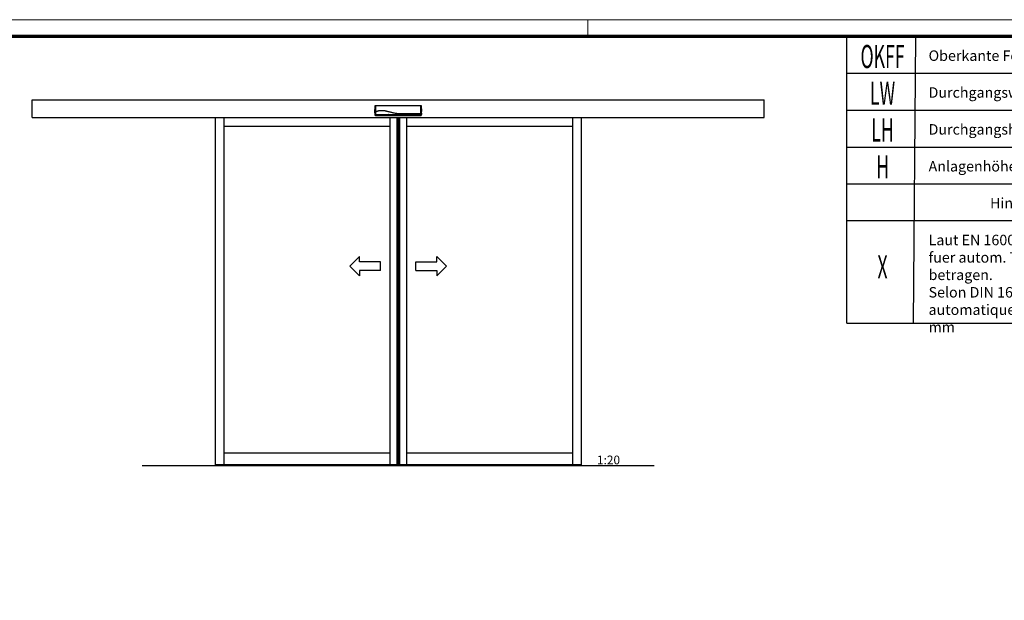
# Model space of a CAD drawing. Units: millimetres. Extents: x 0 to 1189, y -8465 to 0.
# Drawn here: x 646 to 928, y -167 to 0 of the extents above; entities that cross this region are included whole.
import ezdxf
from ezdxf.enums import TextEntityAlignment as Align

# ---------------------------------------------------------------- set-up
doc = ezdxf.new("R2010")
doc.units = ezdxf.units.MM
for name, color, linetype in [('01_ZRahmen', 7, 'Continuous'), ('06_Beschriftung', 2, 'Continuous'), ('FA Pro Green OS$0$Duenn', 7, 'Continuous'), ('FA Pro Green OS$0$Konstruktion', 31, 'Continuous'), ('Konstruktion', 31, 'Continuous')]:
    doc.layers.add(name, color=color, linetype=linetype)
doc.styles.add('FA Pro Green OS$0$Standard', font='arial.ttf')
doc.styles.get("Standard").update_dxf_attribs({"font": 'arial.ttf'})

# ---------------------------------------------------------------- blocks, each defined once
blk = doc.blocks.new('Legende Kompletttür')
at = {"layer": '06_Beschriftung', "color": 7}
for p, q in [((-131.7, 0), (0, 0)), ((-131.7, 0), (0, 0)), ((-131.7, -82.29), (-131.7, 0)), ((-112.57, -82.29), (-111.85, 0)), ((0, -82.29), (0, 0)), ((-131.7, -10.58), (0, -10.58)), ((-131.7, -21.16), (0, -21.16)), ((-131.7, -31.75), (0, -31.75)), ((-131.7, -42.33), (0, -42.33)), ((0, -52.91), (-131.7, -52.91)), ((-131.7, -82.29), (0, -82.29))]:
    blk.add_line(p, q, dxfattribs=at)
at = {"layer": '06_Beschriftung', "width": 0.5625}
for s, height, p in [('OKFF', 6.614, (-121.43, -5.77)), ('LW', 6.614, (-121.43, -16.28)), ('LH', 6.614, (-121.43, -26.86)), ('H', 6.61, (-121.43, -37.45)), ('X', 6.61, (-121.43, -66.16))]:
    blk.add_text(s, height=height, dxfattribs=at).set_placement(p, align=Align.MIDDLE_CENTER)
at = {"layer": '06_Beschriftung', "char_height": 3, "attachment_point": 1}
for s, width, insert in [('Oberkante Fertigfussboden / Sol fini', 101.9472, (-108.23, -4.02)), ('Durchgangsweite / largeur vide de passage', 101.9472, (-108.23, -14.6)), ('Durchgangshöhe / hauteur vide de passage', 101.9472, (-108.23, -25.18)), ("Anlagenhöhe / hauteur de l'installation", 101.9472, (-108.23, -35.77)), ('Hinweise / Remarque', 101.9472, (-90.59, -46.35)), ('Laut EN 16005 / DIN 18650 Bau- und Pruefgrundsetzen fuer autom. Tueren darf dieses Mass nur 4 - 8 mm betragen. \\PSelon DIN 16005 / 18650 et prescription pour portes automatiques, cette mesure doit se situer entre 4 et 8 mm', 106.8917, (-108.23, -56.93))]:
    blk.add_mtext_dynamic_manual_height_columns(s, width=width, gutter_width=12.5, heights=[0], dxfattribs=dict(at, insert=insert))
blk = doc.blocks.new('DIN A0_ZRahmen')
at = {"layer": '01_ZRahmen', "color": 1, "lineweight": 20}
blk.add_line((808.8, 840.6), (808.8, 835.8), dxfattribs=at)
blk.add_lwpolyline([(1188.6, 0), (1188.6, 840.6), (0, 840.6), (0, 0)], close=True, dxfattribs=at)
at = {"layer": '01_ZRahmen', "lineweight": 70}
blk.add_lwpolyline([(1183.8, 4.8), (1183.8, 835.8), (19.8, 835.8), (19.8, 4.8)], close=True, dxfattribs=at)
blk = doc.blocks.new('*U508')
at = {"color": 8, "linetype": 'Continuous', "lineweight": 25}
for p, q in [((-134.3, 26.6), (-132.1, 66.5)), ((-130.6, 67.9), (131.1, 67.9)), ((130.9, 59.3), (131, 57.5)), ((132.5, 66.5), (134.2, 34.5)), ((-134.3, 26.6), (-132.1, 29.6)), ((-134.3, 26.6), (-133.8, 26.6)), ((-133.8, 26.6), (-133.2, 27.1)), ((-132.4, 17), (-133.2, 33.3)), ((-130.3, 29.7), (-132.5, 26.8)), ((-131.8, 10.5), (-132.5, 26.8)), ((-131.9, 16.6), (-56.4, 16.6)), ((-131.5, 29.7), (-131.5, 29.7)), ((-129.9, 10), (-55.7, 10)), ((-55.7, 10), (-55.7, 10)), ((51, 16.6), (130.9, 16.6)), ((51.7, 10.2), (51.7, 10)), ((51.7, 10), (109.7, 10)), ((110.2, 10), (109.7, 10)), ((110, 10), (110, 10)), ((111.6, 10), (132.2, 10)), ((131.3, 20), (130.9, 20)), ((134.5, 20), (132.3, 20)), ((133.2, 20), (132.7, 10.5)), ((132.8, 20), (135, 20)), ((134.2, 34.4), (134.2, 34.5)), ((134.7, 24.6), (134.2, 34.4)), ((135, 20), (134.5, 20)), ((134.8, 24.5), (134.7, 24.6)), ((134.8, 24.5), (135, 20))]:
    blk.add_line(p, q, dxfattribs=at)
at = {"color": 8, "linetype": 'Continuous', "lineweight": 25, "flags": 128}
for points in [[(125.4, 20), (121.9, 20), (117.9, 20), (113.9, 20), (109.9, 20), (101.9, 20), (97.9, 20), (93.9, 20), (89.9, 20), (85.9, 20), (81.9, 20), (77.8, 20), (73.8, 20), (69.8, 20), (65.8, 20), (61.8, 20), (59.8, 20), (57.8, 20), (55.8, 20), (51.8, 20), (49.8, 20), (47.8, 20), (43.8, 20), (41.8, 20), (39.8, 20), (35.8, 20), (33.8, 20), (31.8, 20), (27.7, 20), (25.7, 20), (22.3, 20)], [(50.7, 16.7), (50.7, 16.7), (50.7, 16.7), (50.7, 16.8), (50.7, 16.8), (50.7, 16.8), (50.7, 16.8), (50.7, 16.9), (50.7, 16.9)], [(125.4, 20), (129.7, 20), (132.2, 20)]]:
    blk.add_lwpolyline(points, dxfattribs=at)
at = {"color": 8, "linetype": 'Continuous', "lineweight": 25}
for centre, radius, start, end in [((-129.1, 60.2), 1.49, 89.4044, 174.5554), ((-129.5, 57.7), 1.94, 78.8027, 122.7971), ((129.4, 60.2), 1.49, 5.2784, 90.5351), ((129.8, 57.3), 2.21, 60.7791, 100.8973), ((-56.4, 16.7), 0.161, 271.5534, 345.468), ((51, 16.7), 0.156, 169.7893, 269.0724), ((51.7, 10.3), 0.151, 241.2255, 270.0614)]:
    blk.add_arc(centre, radius, start, end, dxfattribs=at)
for points, knots in [([(-132.1, 66.5), (-132.1, 66.7), (-132, 67), (-131.7, 67.5), (-131.3, 67.8), (-130.9, 67.9), (-130.7, 67.9), (-130.6, 67.9)], [0, 0, 0, 0, 0.222845, 0.445715, 0.668241, 0.890583, 1, 1, 1, 1]), ([(-130.5, 60.4), (-130.6, 61), (-130.7, 62.2), (-131, 63.6), (-131.2, 64.7), (-131.5, 65.5), (-131.8, 66.1), (-132, 66.4), (-132.1, 66.5)], [0, 0, 0, 0, 0.166385, 0.333419, 0.49974, 0.666323, 0.833097, 1, 1, 1, 1]), ([(-132.1, 29.6), (-132.1, 29.9), (-131.9, 32.7), (-131.6, 37.8), (-131.2, 45), (-130.9, 51), (-130.7, 55.8), (-130.6, 58.1), (-130.5, 59.3)], [0, 0, 0, 0, 0.0348036, 0.2755187, 0.5165593, 0.7575989, 0.8788068, 1, 1, 1, 1]), ([(-129.1, 59.6), (-129.2, 58.4), (-129.4, 56), (-129.8, 51.2), (-130.2, 45.5), (-130.7, 37.9), (-131, 32.7), (-131.2, 29.7)], [0, 0, 0, 0, 0.121492, 0.243001, 0.487661, 0.69511, 1, 1, 1, 1]), ([(-130.6, 67.9), (-130.6, 67.9), (-130.4, 67.7), (-130.1, 67.1), (-129.7, 66.1), (-129.5, 65), (-129.2, 63.6), (-129.1, 62.4), (-129, 61.7)], [0, 0, 0, 0, 0.01874, 0.332733, 0.499025, 0.6653, 0.832675, 1, 1, 1, 1]), ([(-130.5, 59.3), (-130.5, 59.5), (-130.5, 59.8), (-130.5, 60.2), (-130.5, 60.3), (-130.5, 60.4)], [0, 0, 0, 0, 0.32717, 0.654328, 1, 1, 1, 1]), ([(-129, 61.7), (-129, 61.6), (-129.1, 61.3), (-129.1, 60.5), (-129.1, 59.9), (-129.1, 59.6)], [0, 0, 0, 0, 0.34531, 0.67255, 1, 1, 1, 1]), ([(129.4, 61.7), (129.5, 62.4), (129.6, 63.6), (129.9, 65), (130.2, 66.1), (130.4, 66.9), (130.7, 67.5), (131, 67.8), (131.1, 67.9)], [0, 0, 0, 0, 0.167134, 0.334918, 0.501183, 0.667708, 0.833791, 1, 1, 1, 1]), ([(129.4, 59.5), (129.4, 59.6), (129.4, 59.9), (129.4, 60.6), (129.4, 61.3), (129.4, 61.6), (129.4, 61.7)], [0, 0, 0, 0, 0.0379402, 0.3584952, 0.6792782, 1, 1, 1, 1]), ([(131.3, 20), (131.3, 20), (131.3, 24.7), (130.7, 31.5), (130.3, 40.4), (130, 46.8), (129.7, 53.2), (129.5, 57.4), (129.4, 59.5)], [0, 0, 0, 0, 0.000002, 0.354257, 0.51471, 0.675154, 0.837646, 1, 1, 1, 1]), ([(132.5, 66.5), (132.5, 66.5), (132.4, 66.4), (132.2, 66.1), (131.9, 65.5), (131.7, 64.7), (131.4, 63.6), (131.1, 62.2), (131, 61), (130.9, 60.4)], [0, 0, 0, 0, 0.0003318, 0.1668016, 0.3332649, 0.4998278, 0.6663747, 0.8332122, 1, 1, 1, 1]), ([(130.9, 60.4), (130.9, 60.3), (130.9, 60.2), (130.9, 59.8), (130.9, 59.5), (130.9, 59.3), (130.9, 59.3)], [0, 0, 0, 0, 0.320723, 0.641448, 0.962044, 1, 1, 1, 1]), ([(131, 57.5), (131.1, 56), (131.2, 52.4), (131.5, 46.7), (131.8, 40.4), (132.2, 31.5), (132.6, 24.7), (132.8, 20)], [0, 0, 0, 0, 0.121604, 0.290534, 0.458544, 0.626648, 1, 1, 1, 1]), ([(131.1, 67.9), (131.2, 67.9), (131.6, 67.9), (132, 67.6), (132.3, 67.3), (132.5, 66.9), (132.5, 66.6), (132.5, 66.5)], [0, 0, 0, 0, 0.222145, 0.444308, 0.666202, 0.888038, 1, 1, 1, 1]), ([(-133.6, 33.7), (-133.7, 33.7), (-133.8, 33.7), (-133.8, 33.6), (-133.9, 33.6)], [0, 0, 0, 0, 0.499689, 1, 1, 1, 1]), ([(-133.2, 33.3), (-133.2, 33.4), (-133.3, 33.5), (-133.3, 33.6), (-133.5, 33.7), (-133.6, 33.7), (-133.6, 33.7)], [0, 0, 0, 0, 0.241002, 0.500156, 0.759212, 1, 1, 1, 1]), ([(-132.9, 27.1), (-133, 27.1), (-133.1, 27.1), (-133.2, 27.1), (-133.2, 27.1)], [0, 0, 0, 0, 0.499675, 1, 1, 1, 1]), ([(-132.5, 26.8), (-132.6, 26.8), (-132.6, 26.9), (-132.7, 27), (-132.8, 27.1), (-132.9, 27.1), (-132.9, 27.1)], [0, 0, 0, 0, 0.240986, 0.500149, 0.759207, 1, 1, 1, 1]), ([(-131.9, 16.6), (-132, 16.6), (-132.1, 16.6), (-132.2, 16.6), (-132.3, 16.7), (-132.3, 16.7), (-132.4, 16.8), (-132.4, 16.9), (-132.4, 17), (-132.4, 17)], [0, 0, 0, 0, 0.2216088, 0.3312202, 0.4407162, 0.5501302, 0.6594603, 0.8803494, 1, 1, 1, 1]), ([(-131.5, 29.7), (-131.6, 29.7), (-131.9, 29.6), (-132, 29.6), (-132.1, 29.6), (-132.1, 29.6)], [0, 0, 0, 0, 0.399652, 0.79931, 1, 1, 1, 1]), ([(-130.3, 29.7), (-130.3, 28.6), (-130.2, 26.3), (-130.1, 23.4), (-130, 21.2), (-129.9, 19.5), (-129.9, 18), (-129.9, 16.6), (-129.9, 15.2), (-129.9, 14), (-129.9, 13), (-130, 12.1), (-130, 11.3), (-130.1, 10.8), (-130.2, 10.5), (-130.4, 10.5), (-130.5, 10.5), (-130.7, 10.5), (-130.8, 10.5), (-131.2, 10.5), (-131.5, 10.5), (-131.8, 10.5)], [0, 0, 0, 0, 0.06578, 0.126233, 0.160173, 0.192357, 0.223042, 0.25252, 0.284418, 0.315732, 0.347008, 0.378801, 0.417833, 0.459243, 0.503671, 0.547421, 0.602841, 0.652485, 0.70213, 0.751775, 1, 1, 1, 1]), ([(-131.3, 10), (-131.3, 10), (-131.4, 10), (-131.5, 10.1), (-131.6, 10.1), (-131.6, 10.2), (-131.7, 10.3), (-131.7, 10.4), (-131.8, 10.4), (-131.8, 10.5)], [0, 0, 0, 0, 0.221612, 0.331216, 0.440733, 0.550142, 0.65948, 0.880351, 1, 1, 1, 1]), ([(-131.2, 29.7), (-131.2, 29.7), (-131.3, 29.7), (-131.4, 29.7), (-131.5, 29.7), (-131.5, 29.7), (-131.5, 29.7)], [0, 0, 0, 0, 0.494992, 0.746861, 0.873349, 1, 1, 1, 1]), ([(-129.9, 10), (-130, 10), (-130.1, 10), (-130.3, 10), (-130.7, 10), (-131, 10), (-131.3, 10)], [0, 0, 0, 0, 0.045652, 0.236522, 0.427391, 1, 1, 1, 1]), ([(-130.9, 29.7), (-130.9, 29.7), (-130.9, 29.7), (-131, 29.7), (-131.1, 29.7), (-131.1, 29.7), (-131.1, 29.7), (-131.2, 29.7)], [0, 0, 0, 0, 0.220528, 0.441045, 0.661546, 0.882061, 1, 1, 1, 1]), ([(-130.9, 29.7), (-130.7, 29.7), (-130.3, 29.7), (-129.9, 29.9), (-129.7, 30)], [0, 0, 0, 0, 0.498283, 1, 1, 1, 1]), ([(130.9, 20), (118.8, 20), (94.5, 20), (66.4, 20), (46.5, 20), (34.9, 20), (23.2, 20), (11.7, 20.1), (1.4, 20.8), (-7.7, 21.7), (-15.8, 22.8), (-24, 24.3), (-32.1, 26.1), (-40.2, 28.1), (-48.3, 30.3), (-56.3, 32.6), (-63.4, 34.5), (-69.5, 35.9), (-74.8, 36.9), (-79.6, 37.6), (-84.2, 38.1), (-88.5, 38.4), (-92.8, 38.5), (-97.2, 38.5), (-101.7, 38.2), (-106.1, 37.8), (-110.3, 37.2), (-114.4, 36.3), (-118.4, 35.2), (-122.3, 33.8), (-126.1, 32.1), (-128.5, 30.7), (-129.7, 30)], [0, 0, 0, 0, 0.135968, 0.272691, 0.315941, 0.359382, 0.403047, 0.446283, 0.488725, 0.518872, 0.549494, 0.580506, 0.611792, 0.643234, 0.674689, 0.706056, 0.737353, 0.758295, 0.779372, 0.800488, 0.816326, 0.832317, 0.848628, 0.865169, 0.88181, 0.898612, 0.915325, 0.932048, 0.948884, 0.965882, 0.982966, 1, 1, 1, 1]), ([(-56.1, 16.7), (-56.1, 16.7), (-56.1, 16.7), (-56.2, 16.7), (-56.2, 16.7), (-56.2, 16.7)], [0, 0, 0, 0, 0.134433, 0.734007, 1, 1, 1, 1]), ([(-56.1, 16.7), (-38.3, 16.7), (-17.2, 16.7), (16.9, 16.7), (34.7, 16.7), (49.2, 16.7), (50.7, 16.7)], [0, 0, 0, 0, 0.500001, 0.591825, 0.959119, 1, 1, 1, 1]), ([(-55.7, 10), (-55.7, 10), (-55.6, 10), (-55.6, 10), (-55.5, 10.1), (-55.5, 10.1), (-55.5, 10.1)], [0, 0, 0, 0, 0.249998, 0.499986, 0.749945, 1, 1, 1, 1]), ([(-55.4, 10.1), (-55.4, 10.1), (-55.5, 10.1), (-55.5, 10.1), (-55.6, 10.1), (-55.7, 10.1), (-55.7, 10.1), (-55.7, 10.1)], [0, 0, 0, 0, 0.139442, 0.354342, 0.569438, 0.784619, 1, 1, 1, 1]), ([(-55.7, 10), (-55.7, 10), (-55.7, 10), (-55.7, 10.1), (-55.7, 10.1)], [0, 0, 0, 0, 0.2484104, 1, 1, 1, 1]), ([(-55.6, 10.1), (-55.6, 10.1), (-55.6, 10.1), (-55.6, 10.1), (-55.6, 10.1), (-55.5, 10.1), (-55.4, 10.1), (-55.4, 10.1), (-55.4, 10.1)], [0, 0, 0, 0, 0.079848, 0.200106, 0.388145, 0.629873, 0.905146, 1, 1, 1, 1]), ([(-55.4, 10.1), (-37.6, 10.1), (-16.5, 10.1), (17.6, 10.2), (35.4, 10.2), (49.9, 10.2), (51.4, 10.2)], [0, 0, 0, 0, 0.500001, 0.591825, 0.959119, 1, 1, 1, 1]), ([(21.7, 20), (21.8, 20), (22, 20), (22.2, 20), (22.3, 20)], [0, 0, 0, 0, 0.499909, 1, 1, 1, 1]), ([(50.9, 16.7), (50.8, 16.7), (50.8, 16.7), (50.7, 16.7), (50.7, 16.7), (50.7, 16.7)], [0, 0, 0, 0, 0.289019, 0.827039, 1, 1, 1, 1]), ([(51.4, 10.2), (51.4, 10.2), (51.5, 10.2), (51.5, 10.2), (51.6, 10.2), (51.6, 10.2), (51.6, 10.2), (51.6, 10.2), (51.6, 10.2)], [0, 0, 0, 0, 0.148065, 0.452572, 0.706904, 0.887841, 0.996905, 1, 1, 1, 1]), ([(51.7, 10.2), (51.7, 10.2), (51.7, 10.2), (51.6, 10.2), (51.6, 10.2), (51.5, 10.2), (51.4, 10.2), (51.4, 10.2)], [0, 0, 0, 0, 0.1408252, 0.3568788, 0.571968, 0.7860887, 1, 1, 1, 1]), ([(51.5, 10.1), (51.5, 10.1), (51.5, 10.1), (51.6, 10), (51.6, 10), (51.7, 10), (51.7, 10)], [0, 0, 0, 0, 0.2500543, 0.5000129, 0.7499866, 1, 1, 1, 1]), ([(111.7, 10), (111.6, 10), (111.5, 10), (111.2, 10), (110.7, 10), (110.4, 10), (110.2, 10), (110.2, 10)], [0, 0, 0, 0, 0.322874, 0.564606, 0.768809, 0.97391, 1, 1, 1, 1]), ([(131, 10), (130.9, 10), (130.8, 10), (130.7, 10.2), (130.6, 10.7), (130.5, 11.6), (130.4, 12.7), (130.4, 13.8), (130.4, 14.8), (130.4, 16), (130.4, 17.3), (130.4, 18.6), (130.5, 19.6), (130.5, 20)], [0, 0, 0, 0, 0.121093, 0.245672, 0.370892, 0.495684, 0.622017, 0.6858, 0.750056, 0.814807, 0.879819, 0.945322, 1, 1, 1, 1]), ([(132.7, 10.5), (132.3, 10.5), (131.8, 10.5), (131.3, 10.5), (131.2, 10.7), (131.1, 11.2), (131, 11.9), (130.9, 12.7), (130.9, 13.4), (130.9, 14.2), (130.9, 15.1), (130.9, 16.2), (130.9, 17.5), (130.9, 18.7), (131, 19.6), (131, 20)], [0, 0, 0, 0, 0.502884, 0.565716, 0.628409, 0.691265, 0.753657, 0.785763, 0.816473, 0.848809, 0.879453, 0.911644, 0.94243, 0.973836, 1, 1, 1, 1]), ([(131.1, 10), (131.1, 10), (131, 10), (131, 10), (131, 10)], [0, 0, 0, 0, 0.979434, 1, 1, 1, 1]), ([(132.3, 20), (132.2, 20), (131.9, 20), (131.6, 20), (131.4, 20), (131.3, 20)], [0, 0, 0, 0, 0.449213, 0.89841, 1, 1, 1, 1]), ([(132.2, 10), (132.3, 10), (132.3, 10), (132.4, 10.1), (132.5, 10.1), (132.6, 10.2), (132.6, 10.3), (132.7, 10.4), (132.7, 10.4), (132.7, 10.5)], [0, 0, 0, 0, 0.222132, 0.331987, 0.44176, 0.551447, 0.661058, 0.882546, 1, 1, 1, 1]), ([(132.8, 20), (132.8, 20), (132.7, 20), (132.5, 20), (132.4, 20), (132.3, 20)], [0, 0, 0, 0, 0.437759, 0.875526, 1, 1, 1, 1])]:
    blk.add_open_spline(points, degree=3, knots=knots, dxfattribs=at)
blk = doc.blocks.new('FA Pro Green OS$0$Pfeile')
at = {"layer": 'FA Pro Green OS$0$Konstruktion', "color": 2}
for p, q in [((-222, 55), (-277, 0)), ((-222, -55), (-277, 0)), ((-222, 25), (-222, 55)), ((-102, 25), (-222, 25)), ((-102, -25), (-102, 25)), ((102, -25), (102, 25)), ((102, 25), (222, 25)), ((222, 25), (222, 55)), ((222, 55), (277, 0)), ((222, -55), (277, 0)), ((-102, -25), (-222, -25)), ((-222, -25), (-222, -55)), ((102, -25), (222, -25)), ((222, -25), (222, -55))]:
    blk.add_line(p, q, dxfattribs=at)
blk = doc.blocks.new('FA Pro Green OS')
at = {"layer": 'FA Pro Green OS$0$Duenn', "color": 8}
for p, q in [((-2099, 2100), (2099, 2100)), ((-2099, 2000), (-2099, 2100)), ((2099, 2000), (2099, 2100)), ((-2099, 2000), (2099, 2000)), ((-1049.5, 2000), (-1049.5, 6)), ((-1000, 2000), (-1000, 6)), ((-48, 2000), (-48, 6)), ((-8, 2000), (-8, 6)), ((0, 2000), (0, 6)), ((8, 2000), (8, 6)), ((48, 2000), (48, 6)), ((1000, 2000), (1000, 6)), ((1049.5, 2000), (1049.5, 6)), ((-1000, 1949), (-48, 1949)), ((48, 1949), (1000, 1949)), ((-48, 73), (-1000, 73)), ((1000, 73), (48, 73)), ((1468.2, 0), (-1468.2, 0)), ((1049.5, 6), (-1049.5, 6))]:
    blk.add_line(p, q, dxfattribs=at)
for name, p in [('*U508', (0, 2000)), ('FA Pro Green OS$0$Pfeile', (0, 1145.8))]:
    blk.add_blockref(name, p, dxfattribs=at)
at = {"layer": 'FA Pro Green OS$0$Duenn', "color": 8, "insert": (1140.8, 58.7), "char_height": 50, "attachment_point": 1, "style": 'FA Pro Green OS$0$Standard'}
blk.add_mtext_dynamic_manual_height_columns('1:20', width=20.878, gutter_width=12.5, heights=[0], dxfattribs=at)

msp = doc.modelspace()

# ---------------------------------------------------------------- block references
at = {"layer": '01_ZRahmen'}
msp.add_blockref('DIN A0_ZRahmen', (0, -840.59999), dxfattribs=at)
at = {"layer": 'Konstruktion'}
msp.add_blockref('Legende Kompletttür', (1014.8, -4.79999), dxfattribs=at)
at = {"layer": 'Konstruktion', "xscale": 0.05, "yscale": 0.05, "zscale": 0.05}
msp.add_blockref('FA Pro Green OS', (754.41379601, -128.04067184), dxfattribs=at)

doc.saveas('drawing.dxf')
